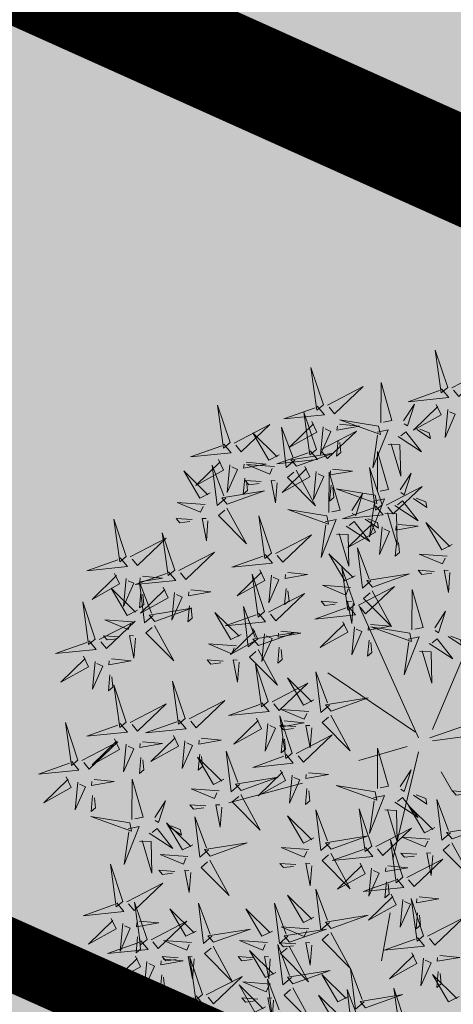
# Model space of a CAD drawing. Units: inches. Extents: x 551475 to 556149, y 6583277 to 6585860.
# Drawn here: x 553613 to 553616, y 6584781 to 6584786 of the extents above; entities that cross this region are included whole.
import ezdxf

# ---------------------------------------------------------------- set-up
doc = ezdxf.new("R2010")
doc.units = ezdxf.units.IN
doc.header["$MEASUREMENT"] = 0
doc.linetypes.add('vana teeprojekt$0$CENTER', pattern=[2, 1.25, -0.25, 0.25, -0.25])
for name, color, linetype in [('+PUUD', 86, 'Continuous'), ('OPT-hoonest_õigus', 7, 'Continuous'), ('OPT-MÕÕDUD', 7, 'Continuous'), ('OPT-plan.piir', 7, 'Continuous'), ('OPT_mood-piir', 1, 'Continuous'), ('Planeeritav haljastus', 7, 'Continuous')]:
    doc.layers.add(name, color=color, linetype=linetype)
doc.layers.add('OPT-halj-muru', color=61, linetype='Continuous', lineweight=25)
doc.styles.add('Arial Narrow (bold)', font='ARIALNB.TTF')
doc.styles.get("Standard").update_dxf_attribs({"font": 'arial.ttf'})
doc.dimstyles.new('ISO-25', dxfattribs={"dimtxt": 2.5, "dimasz": 2.5, "dimexe": 1.25, "dimexo": 0.625, "dimtad": 1, "dimtxsty": 'Standard', "dimcen": 2.5, "dimadec": 0, "dimazin": 0, "dimtfac": 1, "dimtmove": 0, "dimatfit": 3, "dimfxl": 1, "dimarcsym": 0})

# ---------------------------------------------------------------- blocks, each defined once
blk = doc.blocks.new('dsfsdf')
at = {"layer": '+PUUD', "color": 32, "lineweight": 13}
for p, q in [((545104.8467, 6584745.7646), (545105.0814, 6584746.3228)), ((545104.7908, 6584745.7311), (545104.5561, 6584746.2558)), ((545104.7796, 6584745.7535), (545104.4332, 6584745.9879)), ((545104.8355, 6584745.7311), (545105.1932, 6584745.8539)), ((545104.8467, 6584745.72), (545105.1038, 6584745.7535)), ((545104.7461, 6584745.6976), (545104.5561, 6584745.6418)), ((545104.7908, 6584745.6753), (545104.6902, 6584745.2511)), ((545104.8802, 6584745.5972), (545104.9249, 6584745.519)), ((545104.3326, 6584745.5525), (545104.042, 6584745.4744)), ((545104.6791, 6584745.039), (545104.6455, 6584744.8493))]:
    blk.add_line(p, q, dxfattribs=at)
at = {"layer": '+PUUD', "lineweight": 13}
for points in [[(545104.9069, 6584747.1163), (545104.8576, 6584747.2639), (545104.8811, 6584747.095), (545104.9069, 6584747.1163)], [(545104.4155, 6584747.0481), (545104.3661, 6584747.1957), (545104.3896, 6584747.0268), (545104.4155, 6584747.0481)], [(545104.9227, 6584747.1148), (545105.0646, 6584747.1883), (545104.9511, 6584747.0803), (545104.9298, 6584747.1061)], [(545104.4312, 6584747.0466), (545104.5731, 6584747.1201), (545104.4596, 6584747.0121), (545104.4383, 6584747.038)], [(545104.6425, 6584746.9765), (545104.6432, 6584747.1364), (545104.6863, 6584746.9857), (545104.6535, 6584746.9788)], [(545104.8826, 6584747.1107), (545104.9111, 6584747.0762), (545104.7508, 6584747.06), (545104.874, 6584747.1036)], [(545104.3911, 6584747.0425), (545104.4196, 6584747.008), (545104.2593, 6584746.9918), (545104.3825, 6584747.0354)], [(545104.7323, 6584746.984), (545104.7755, 6584747.0501), (545104.7479, 6584746.9645), (545104.7346, 6584746.9731)], [(545104.8609, 6584747.0493), (545104.8807, 6584747.0077), (545104.7718, 6584746.9469), (545104.868, 6584747.0407)], [(545104.3881, 6584746.8708), (545104.3388, 6584747.0184), (545104.3623, 6584746.8495), (545104.3881, 6584746.8708)], [(545104.9065, 6584747.029), (545104.896, 6584746.919), (545104.9365, 6584747.0103), (545104.9137, 6584747.0204)], [(545104.0626, 6584746.8966), (545104.2045, 6584746.9701), (545104.091, 6584746.8621), (545104.0697, 6584746.888)], [(545104.3694, 6584746.9811), (545104.3892, 6584746.9396), (545104.2803, 6584746.8787), (545104.3765, 6584746.9725)], [(545104.4794, 6584746.9705), (545104.5581, 6584746.9629), (545104.4693, 6584746.9477), (545104.4708, 6584746.9634)], [(545104.6339, 6584746.9633), (545104.4802, 6584746.988), (545104.6408, 6584746.9305), (545104.6339, 6584746.9633)], [(545104.2413, 6584746.8494), (545104.2001, 6584746.8287), (545104.137, 6584746.9364), (545104.2328, 6584746.8421)], [(545104.3031, 6584746.8289), (545104.2692, 6584746.7998), (545104.2497, 6584746.9596), (545104.2958, 6584746.8374)], [(545104.4039, 6584746.8693), (545104.5458, 6584746.9429), (545104.4323, 6584746.8348), (545104.411, 6584746.8607)], [(545104.4151, 6584746.9609), (545104.4045, 6584746.8508), (545104.445, 6584746.9421), (545104.4222, 6584746.9522)], [(545104.6276, 6584746.9392), (545104.6713, 6584746.9484), (545104.6114, 6584746.7989), (545104.6298, 6584746.9282)], [(545104.711, 6584746.9225), (545104.8036, 6584746.8621), (545104.7415, 6584746.9403), (545104.7219, 6584746.9248)], [(545104.7853, 6584746.9495), (545104.8382, 6584746.915), (545104.8336, 6584746.9369), (545104.7962, 6584746.9518)], [(545104.4734, 6584746.9076), (545104.4674, 6584746.8447), (545104.4847, 6584746.8589), (545104.4805, 6584746.899)], [(545104.6718, 6584746.8914), (545104.7179, 6584746.8897), (545104.7213, 6584746.765), (545104.6828, 6584746.8937)], [(545104.3638, 6584746.8653), (545104.3923, 6584746.8308), (545104.232, 6584746.8145), (545104.3552, 6584746.8582)], [(545104.3092, 6584746.8047), (545104.4558, 6584746.8571), (545104.2874, 6584746.8301), (545104.3092, 6584746.8047)], [(545104.6289, 6584746.7038), (545104.6295, 6584746.8637), (545104.6726, 6584746.713), (545104.6398, 6584746.7061)], [(545104.0008, 6584746.8312), (545104.0206, 6584746.7896), (545103.9116, 6584746.7287), (545104.0079, 6584746.8225)], [(545104.0301, 6584746.6789), (545103.9962, 6584746.6498), (545103.9767, 6584746.8096), (545104.0228, 6584746.6874)], [(545104.0464, 6584746.8109), (545104.0359, 6584746.7008), (545104.0764, 6584746.7921), (545104.0535, 6584746.8022)], [(545104.1108, 6584746.8205), (545104.1894, 6584746.8129), (545104.1007, 6584746.7977), (545104.1022, 6584746.8134)], [(545104.2219, 6584746.8033), (545104.1117, 6584746.8116), (545104.2038, 6584746.773), (545104.2135, 6584746.796)], [(545104.3421, 6584746.8039), (545104.3619, 6584746.7623), (545104.2529, 6584746.7014), (545104.3492, 6584746.7953)], [(545104.308, 6584746.7889), (545104.3844, 6584746.6486), (545104.2741, 6584746.7598), (545104.2995, 6584746.7817)], [(545104.3877, 6584746.7836), (545104.3772, 6584746.6735), (545104.4177, 6584746.7648), (545104.3949, 6584746.775)], [(545104.4377, 6584746.622), (545104.4384, 6584746.7818), (545104.4815, 6584746.6312), (545104.4487, 6584746.6243)], [(545104.4521, 6584746.7932), (545104.5308, 6584746.7856), (545104.442, 6584746.7704), (545104.4435, 6584746.7861)], [(545104.6475, 6584746.6527), (545104.5982, 6584746.8003), (545104.6217, 6584746.6314), (545104.6475, 6584746.6527)], [(545104.7187, 6584746.7113), (545104.7619, 6584746.7774), (545104.7342, 6584746.6917), (545104.721, 6584746.7004)], [(545104.1048, 6584746.7576), (545104.0988, 6584746.6947), (545104.116, 6584746.7089), (545104.1119, 6584746.749)], [(545104.1699, 6584746.7439), (545104.1069, 6584746.7486), (545104.1214, 6584746.7317), (545104.1614, 6584746.7366)], [(545104.2329, 6584746.7391), (545104.2269, 6584746.6604), (545104.2099, 6584746.7488), (545104.2256, 6584746.7476)], [(545104.4461, 6584746.7303), (545104.4401, 6584746.6674), (545104.4573, 6584746.6816), (545104.4532, 6584746.7217)], [(545104.6202, 6584746.6906), (545104.4666, 6584746.7153), (545104.6271, 6584746.6578), (545104.6202, 6584746.6906)], [(545104.5275, 6584746.6295), (545104.5707, 6584746.6956), (545104.5431, 6584746.6099), (545104.5298, 6584746.6186)], [(545104.6633, 6584746.6511), (545104.8052, 6584746.7247), (545104.6917, 6584746.6166), (545104.6704, 6584746.6425)], [(545103.9489, 6584746.6533), (545103.8386, 6584746.6616), (545103.9307, 6584746.623), (545103.9404, 6584746.646)], [(545104.6139, 6584746.6664), (545104.6576, 6584746.6756), (545104.5977, 6584746.5262), (545104.6162, 6584746.6555)], [(545104.6974, 6584746.6498), (545104.79, 6584746.5894), (545104.7279, 6584746.6676), (545104.7083, 6584746.6521)], [(545104.7716, 6584746.6768), (545104.8246, 6584746.6423), (545104.82, 6584746.6641), (545104.7826, 6584746.6791)], [(545104.0349, 6584746.6389), (545104.1114, 6584746.4986), (545104.001, 6584746.6098), (545104.0265, 6584746.6317)], [(545104.4291, 6584746.6088), (545104.2754, 6584746.6335), (545104.436, 6584746.576), (545104.4291, 6584746.6088)], [(545104.6232, 6584746.6471), (545104.6517, 6584746.6126), (545104.4914, 6584746.5964), (545104.6146, 6584746.64)], [(545104.6582, 6584746.6187), (545104.7042, 6584746.617), (545104.7076, 6584746.4922), (545104.6691, 6584746.621)], [(545103.9598, 6584746.5891), (545103.9538, 6584746.5104), (545103.9368, 6584746.5988), (545103.9526, 6584746.5976)], [(545104.2107, 6584746.4618), (545104.1613, 6584746.6094), (545104.1848, 6584746.4405), (545104.2107, 6584746.4618)], [(545104.4228, 6584746.5846), (545104.4665, 6584746.5938), (545104.4066, 6584746.4443), (545104.4251, 6584746.5737)], [(545104.5062, 6584746.568), (545104.5989, 6584746.5076), (545104.5367, 6584746.5858), (545104.5172, 6584746.5703)], [(545104.6015, 6584746.5857), (545104.6213, 6584746.5441), (545104.5124, 6584746.4832), (545104.6086, 6584746.5771)], [(545104.5805, 6584746.595), (545104.6334, 6584746.5605), (545104.6288, 6584746.5823), (545104.5914, 6584746.5973)], [(545104.7115, 6584746.5751), (545104.7902, 6584746.5674), (545104.7014, 6584746.5522), (545104.7029, 6584746.568)], [(545104.9239, 6584746.4949), (545104.8828, 6584746.4742), (545104.8197, 6584746.5819), (545104.9155, 6584746.4876)], [(545104.2264, 6584746.4602), (545104.3683, 6584746.5338), (545104.2548, 6584746.4257), (545104.2335, 6584746.4516)], [(545104.4671, 6584746.5369), (545104.5131, 6584746.5352), (545104.5165, 6584746.4104), (545104.478, 6584746.5392)], [(545104.6471, 6584746.5654), (545104.6366, 6584746.4553), (545104.6771, 6584746.5466), (545104.6543, 6584746.5568)], [(545104.7055, 6584746.5122), (545104.6995, 6584746.4493), (545104.7167, 6584746.4635), (545104.7126, 6584746.5035)], [(545103.8441, 6584746.3921), (545103.986, 6584746.4656), (545103.8726, 6584746.3576), (545103.8512, 6584746.3834)], [(545104.1863, 6584746.4562), (545104.2148, 6584746.4217), (545104.0545, 6584746.4055), (545104.1777, 6584746.4491)], [(545104.5417, 6584746.3721), (545104.5005, 6584746.3515), (545104.4374, 6584746.4592), (545104.5332, 6584746.3648)], [(545104.6035, 6584746.3517), (545104.5696, 6584746.3225), (545104.5501, 6584746.4824), (545104.5962, 6584746.3601)], [(545104.9046, 6584746.4488), (545104.7943, 6584746.4571), (545104.8864, 6584746.4185), (545104.8961, 6584746.4415)], [(545104.1646, 6584746.3948), (545104.1844, 6584746.3532), (545104.0755, 6584746.2923), (545104.1717, 6584746.3862)], [(545104.2747, 6584746.3842), (545104.3533, 6584746.3765), (545104.2645, 6584746.3613), (545104.266, 6584746.3771)], [(545104.5383, 6584746.2572), (545104.489, 6584746.4048), (545104.5125, 6584746.2359), (545104.5383, 6584746.2572)], [(545104.6095, 6584746.3274), (545104.7561, 6584746.3798), (545104.5877, 6584746.3528), (545104.6095, 6584746.3274)], [(545104.8525, 6584746.3893), (545104.7895, 6584746.3941), (545104.8041, 6584746.3771), (545104.844, 6584746.382)], [(545104.9155, 6584746.3846), (545104.9095, 6584746.3058), (545104.8925, 6584746.3942), (545104.9083, 6584746.3931)], [(545104.2103, 6584746.3745), (545104.1997, 6584746.2644), (545104.2402, 6584746.3557), (545104.2174, 6584746.3659)], [(545103.8924, 6584746.316), (545103.971, 6584746.3084), (545103.8823, 6584746.2931), (545103.8838, 6584746.3089)], [(545104.2686, 6584746.3213), (545104.2626, 6584746.2584), (545104.2799, 6584746.2726), (545104.2758, 6584746.3126)], [(545104.5223, 6584746.3261), (545104.412, 6584746.3343), (545104.5042, 6584746.2957), (545104.5138, 6584746.3188)], [(545104.554, 6584746.2557), (545104.696, 6584746.3293), (545104.5825, 6584746.2212), (545104.5612, 6584746.2471)], [(545104.6083, 6584746.3117), (545104.6848, 6584746.1713), (545104.5744, 6584746.2826), (545104.5999, 6584746.3044)], [(545104.7654, 6584746.1584), (545104.7661, 6584746.3182), (545104.8092, 6584746.1676), (545104.7763, 6584746.1607)], [(545104.4702, 6584746.2666), (545104.4072, 6584746.2713), (545104.4218, 6584746.2544), (545104.4618, 6584746.2593)], [(545104.5333, 6584746.2619), (545104.5273, 6584746.1831), (545104.5102, 6584746.2715), (545104.526, 6584746.2703)], [(545104.0911, 6584746.1403), (545104.0499, 6584746.1197), (545103.9869, 6584746.2273), (545104.0826, 6584746.133)], [(545104.514, 6584746.2516), (545104.5424, 6584746.2172), (545104.3822, 6584746.2009), (545104.5054, 6584746.2445)], [(545104.8552, 6584746.1659), (545104.8984, 6584746.232), (545104.8707, 6584746.1463), (545104.8575, 6584746.1549)], [(545104.6023, 6584746.1796), (545104.6809, 6584746.172), (545104.5922, 6584746.1568), (545104.5937, 6584746.1725)], [(545104.7568, 6584746.1452), (545104.6031, 6584746.1699), (545104.7637, 6584746.1124), (545104.7568, 6584746.1452)], [(545104.5963, 6584746.1167), (545104.5903, 6584746.0538), (545104.6075, 6584746.068), (545104.6034, 6584746.1081)], [(545104.7504, 6584746.121), (545104.7942, 6584746.1302), (545104.7342, 6584745.9807), (545104.7527, 6584746.1101)], [(545104.8339, 6584746.1043), (545104.9265, 6584746.044), (545104.8644, 6584746.1222), (545104.8448, 6584746.1066)], [(545104.9081, 6584746.1314), (545104.9611, 6584746.0969), (545104.9565, 6584746.1187), (545104.9191, 6584746.1337)], [(545104.0718, 6584746.0943), (545103.9615, 6584746.1025), (545104.0536, 6584746.0639), (545104.0633, 6584746.087)], [(545104.7947, 6584746.0733), (545104.8408, 6584746.0716), (545104.8442, 6584745.9468), (545104.8057, 6584746.0756)], [(545104.0197, 6584746.0348), (545103.9567, 6584746.0395), (545103.9713, 6584746.0226), (545104.0112, 6584746.0275)], [(545104.0827, 6584746.0301), (545104.0767, 6584745.9513), (545104.0597, 6584746.0397), (545104.0754, 6584746.0385)], [(545104.197, 6584745.8754), (545104.1476, 6584746.023), (545104.1712, 6584745.8541), (545104.197, 6584745.8754)], [(545104.4396, 6584745.8608), (545104.4057, 6584745.8316), (545104.3862, 6584745.9915), (545104.4324, 6584745.8692)], [(545104.3778, 6584745.8812), (545104.3366, 6584745.8606), (545104.2736, 6584745.9683), (545104.3694, 6584745.874)], [(545104.2127, 6584745.8739), (545104.3546, 6584745.9475), (545104.2412, 6584745.8394), (545104.2198, 6584745.8653)], [(545104.4457, 6584745.8366), (545104.5923, 6584745.8889), (545104.4239, 6584745.8619), (545104.4457, 6584745.8366)], [(545104.1727, 6584745.8698), (545104.2011, 6584745.8353), (545104.0409, 6584745.8191), (545104.1641, 6584745.8627)], [(545104.3585, 6584745.8352), (545104.2482, 6584745.8434), (545104.3403, 6584745.8049), (545104.35, 6584745.8279)], [(545104.2926, 6584745.6709), (545104.2432, 6584745.8185), (545104.2667, 6584745.6496), (545104.2926, 6584745.6709)], [(545104.261, 6584745.7978), (545104.3396, 6584745.7902), (545104.2509, 6584745.775), (545104.2524, 6584745.7907)], [(545104.1966, 6584745.7882), (545104.1861, 6584745.6781), (545104.2266, 6584745.7694), (545104.2037, 6584745.7796)], [(545104.3064, 6584745.7757), (545104.2434, 6584745.7804), (545104.258, 6584745.7635), (545104.2979, 6584745.7684)], [(545104.255, 6584745.7349), (545104.249, 6584745.672), (545104.2662, 6584745.6862), (545104.2621, 6584745.7263)], [(545104.3083, 6584745.6694), (545104.4502, 6584745.7429), (545104.3367, 6584745.6349), (545104.3154, 6584745.6607)], [(545104.6289, 6584745.5311), (545104.6295, 6584745.691), (545104.6726, 6584745.5403), (545104.6398, 6584745.5334)], [(545104.2682, 6584745.6653), (545104.2967, 6584745.6308), (545104.1365, 6584745.6146), (545104.2596, 6584745.6582)], [(545104.2465, 6584745.6039), (545104.2663, 6584745.5623), (545104.1574, 6584745.5015), (545104.2536, 6584745.5953)], [(545104.7187, 6584745.5386), (545104.7619, 6584745.6047), (545104.7342, 6584745.5191), (545104.721, 6584745.5277)], [(545104.0907, 6584745.5229), (545104.2373, 6584745.5753), (545104.0689, 6584745.5483), (545104.0907, 6584745.5229)], [(545104.2922, 6584745.5836), (545104.2817, 6584745.4736), (545104.3221, 6584745.5649), (545104.2993, 6584745.575)], [(545104.3566, 6584745.5933), (545104.4352, 6584745.5857), (545104.3465, 6584745.5704), (545104.348, 6584745.5862)], [(545104.3506, 6584745.5304), (545104.3446, 6584745.4675), (545104.3618, 6584745.4817), (545104.3577, 6584745.5218)], [(545104.989, 6584745.5166), (545104.926, 6584745.5214), (545104.9406, 6584745.5044), (545104.9806, 6584745.5093)], [(545104.6139, 6584745.4938), (545104.6576, 6584745.503), (545104.5977, 6584745.3535), (545104.6162, 6584745.4828)], [(545104.6974, 6584745.4771), (545104.79, 6584745.4167), (545104.7279, 6584745.4949), (545104.7083, 6584745.4794)], [(545104.7716, 6584745.5041), (545104.8246, 6584745.4696), (545104.82, 6584745.4915), (545104.7826, 6584745.5064)], [(545104.9175, 6584745.3562), (545104.8836, 6584745.3271), (545104.8641, 6584745.487), (545104.9102, 6584745.3647)], [(545104.4396, 6584745.3153), (545104.4057, 6584745.2862), (545104.3862, 6584745.4461), (545104.4324, 6584745.3238)], [(545104.6066, 6584745.3027), (545104.5572, 6584745.4503), (545104.5808, 6584745.2814), (545104.6066, 6584745.3027)], [(545104.6582, 6584745.446), (545104.7042, 6584745.4443), (545104.7076, 6584745.3196), (545104.6691, 6584745.4483)], [(545104.8557, 6584745.3767), (545104.8145, 6584745.356), (545104.7514, 6584745.4637), (545104.8472, 6584745.3694)], [(545104.3778, 6584745.3358), (545104.3366, 6584745.3151), (545104.2736, 6584745.4228), (545104.3694, 6584745.3285)], [(545104.6223, 6584745.3012), (545104.7642, 6584745.3747), (545104.6508, 6584745.2667), (545104.6294, 6584745.2926)], [(545104.9236, 6584745.332), (545105.0701, 6584745.3844), (545104.9017, 6584745.3574), (545104.9236, 6584745.332)], [(545104.4457, 6584745.2911), (545104.5923, 6584745.3435), (545104.4239, 6584745.3165), (545104.4457, 6584745.2911)], [(545104.7295, 6584745.18), (545104.6801, 6584745.3276), (545104.7036, 6584745.1587), (545104.7295, 6584745.18)], [(545104.8363, 6584745.3306), (545104.7261, 6584745.3389), (545104.8182, 6584745.3003), (545104.8278, 6584745.3234)], [(545104.3585, 6584745.2897), (545104.2482, 6584745.298), (545104.3403, 6584745.2594), (545104.35, 6584745.2825)], [(545104.5823, 6584745.2971), (545104.6107, 6584745.2626), (545104.4505, 6584745.2464), (545104.5736, 6584745.29)], [(545104.9224, 6584745.3163), (545104.9988, 6584745.1759), (545104.8884, 6584745.2871), (545104.9139, 6584745.309)], [(545104.7843, 6584745.2712), (545104.7213, 6584745.2759), (545104.7358, 6584745.259), (545104.7758, 6584745.2639)], [(545104.7452, 6584745.1785), (545104.8871, 6584745.252), (545104.7736, 6584745.144), (545104.7523, 6584745.1699)], [(545104.8473, 6584745.2665), (545104.8413, 6584745.1877), (545104.8242, 6584745.2761), (545104.84, 6584745.2749)], [(545104.6706, 6584745.2251), (545104.7492, 6584745.2175), (545104.6605, 6584745.2023), (545104.662, 6584745.218)], [(545104.6646, 6584745.1622), (545104.6586, 6584745.0993), (545104.6758, 6584745.1135), (545104.6717, 6584745.1536)], [(545104.8114, 6584744.9482), (545104.762, 6584745.0958), (545104.7855, 6584744.9269), (545104.8114, 6584744.9482)], [(545104.7935, 6584745.1024), (545104.8721, 6584745.0948), (545104.7833, 6584745.0796), (545104.7848, 6584745.0953)], [(545104.7291, 6584745.0927), (545104.7185, 6584744.9827), (545104.759, 6584745.074), (545104.7362, 6584745.0841)], [(545104.7874, 6584745.0395), (545104.7814, 6584744.9766), (545104.7987, 6584744.9908), (545104.7946, 6584745.0309)]]:
    blk.add_lwpolyline(points, dxfattribs=at)
at = {"layer": '+PUUD', "color": 78, "lineweight": 13}
for points in [[(545104.0468, 6584746.8981), (545103.9975, 6584747.0457), (545104.021, 6584746.8768), (545104.0468, 6584746.8981)], [(545104.0225, 6584746.8925), (545104.0509, 6584746.858), (545103.8907, 6584746.8418), (545104.0139, 6584746.8854)], [(545103.9682, 6584746.6994), (545103.9271, 6584746.6787), (545103.864, 6584746.7864), (545103.9598, 6584746.6921)], [(545104.0361, 6584746.6547), (545104.1827, 6584746.7071), (545104.0143, 6584746.6801), (545104.0361, 6584746.6547)], [(545103.6372, 6584746.4481), (545103.5879, 6584746.5957), (545103.6114, 6584746.4268), (545103.6372, 6584746.4481)], [(545103.8968, 6584746.5939), (545103.8338, 6584746.5986), (545103.8484, 6584746.5817), (545103.8884, 6584746.5866)], [(545103.8284, 6584746.3936), (545103.779, 6584746.5412), (545103.8025, 6584746.3723), (545103.8284, 6584746.3936)], [(545103.653, 6584746.4466), (545103.7949, 6584746.5202), (545103.6814, 6584746.4121), (545103.6601, 6584746.438)], [(545103.6129, 6584746.4425), (545103.6414, 6584746.4081), (545103.4811, 6584746.3918), (545103.6043, 6584746.4354)], [(545103.5912, 6584746.3812), (545103.611, 6584746.3396), (545103.5021, 6584746.2787), (545103.5983, 6584746.3725)], [(545103.8041, 6584746.388), (545103.8325, 6584746.3535), (545103.6723, 6584746.3373), (545103.7954, 6584746.3809)], [(545104.1834, 6584746.23), (545104.134, 6584746.3776), (545104.1575, 6584746.2086), (545104.1834, 6584746.23)], [(545103.6368, 6584746.3609), (545103.6263, 6584746.2508), (545103.6668, 6584746.3421), (545103.644, 6584746.3523)], [(545103.7433, 6584746.2153), (545103.7094, 6584746.1862), (545103.6899, 6584746.346), (545103.7361, 6584746.2238)], [(545103.7012, 6584746.3705), (545103.7799, 6584746.3629), (545103.6911, 6584746.3477), (545103.6926, 6584746.3634)], [(545103.6815, 6584746.2358), (545103.6404, 6584746.2151), (545103.5773, 6584746.3228), (545103.6731, 6584746.2285)], [(545103.6952, 6584746.3076), (545103.6892, 6584746.2447), (545103.7064, 6584746.2589), (545103.7023, 6584746.299)], [(545103.7823, 6584746.3266), (545103.8021, 6584746.285), (545103.6932, 6584746.2242), (545103.7894, 6584746.318)], [(545103.828, 6584746.3063), (545103.8175, 6584746.1963), (545103.8579, 6584746.2876), (545103.8351, 6584746.2977)], [(545104.1991, 6584746.2284), (545104.341, 6584746.302), (545104.2275, 6584746.1939), (545104.2062, 6584746.2198)], [(545103.5144, 6584746.1209), (545103.465, 6584746.2685), (545103.4885, 6584746.0996), (545103.5144, 6584746.1209)], [(545103.7494, 6584746.1911), (545103.896, 6584746.2435), (545103.7276, 6584746.2165), (545103.7494, 6584746.1911)], [(545103.8864, 6584746.2531), (545103.8804, 6584746.1902), (545103.8976, 6584746.2044), (545103.8935, 6584746.2445)], [(545104.159, 6584746.2244), (545104.1875, 6584746.1899), (545104.0272, 6584746.1736), (545104.1504, 6584746.2173)], [(545104.1529, 6584746.1198), (545104.119, 6584746.0907), (545104.0995, 6584746.2506), (545104.1457, 6584746.1283)], [(545103.5301, 6584746.1193), (545103.672, 6584746.1929), (545103.5585, 6584746.0849), (545103.5372, 6584746.1107)], [(545103.6622, 6584746.1897), (545103.5519, 6584746.198), (545103.644, 6584746.1594), (545103.6537, 6584746.1824)], [(545104.4923, 6584746.1903), (545104.5121, 6584746.1487), (545104.4031, 6584746.0878), (545104.4994, 6584746.1816)], [(545103.7482, 6584746.1753), (545103.8247, 6584746.035), (545103.7143, 6584746.1462), (545103.7397, 6584746.168)], [(545104.1373, 6584746.163), (545104.1571, 6584746.1214), (545104.0482, 6584746.0605), (545104.1444, 6584746.1544)], [(545104.159, 6584746.0956), (545104.3056, 6584746.148), (545104.1372, 6584746.121), (545104.159, 6584746.0956)], [(545104.2473, 6584746.1523), (545104.326, 6584746.1447), (545104.2372, 6584746.1295), (545104.2387, 6584746.1452)], [(545104.5379, 6584746.17), (545104.5274, 6584746.0599), (545104.5679, 6584746.1512), (545104.545, 6584746.1614)], [(545103.49, 6584746.1153), (545103.5185, 6584746.0808), (545103.3582, 6584746.0646), (545103.4814, 6584746.1082)], [(545103.6101, 6584746.1302), (545103.5471, 6584746.135), (545103.5617, 6584746.118), (545103.6017, 6584746.123)], [(545103.6731, 6584746.1255), (545103.6671, 6584746.0468), (545103.6501, 6584746.1352), (545103.6659, 6584746.134)], [(545104.183, 6584746.1427), (545104.1724, 6584746.0326), (545104.2129, 6584746.1239), (545104.1901, 6584746.1341)], [(545104.1578, 6584746.0799), (545104.2342, 6584745.9395), (545104.1239, 6584746.0507), (545104.1493, 6584746.0726)], [(545104.2413, 6584746.0894), (545104.2353, 6584746.0265), (545104.2526, 6584746.0407), (545104.2485, 6584746.0808)], [(545103.4683, 6584746.0539), (545103.4881, 6584746.0123), (545103.3792, 6584745.9514), (545103.4754, 6584746.0453)], [(545103.514, 6584746.0336), (545103.5035, 6584745.9235), (545103.5439, 6584746.0149), (545103.5211, 6584746.025)], [(545103.5784, 6584746.0433), (545103.657, 6584746.0356), (545103.5683, 6584746.0204), (545103.5698, 6584746.0362)], [(545103.5724, 6584745.9804), (545103.5663, 6584745.9175), (545103.5836, 6584745.9317), (545103.5795, 6584745.9717)], [(545103.8693, 6584745.8072), (545103.82, 6584745.9549), (545103.8435, 6584745.7859), (545103.8693, 6584745.8072)], [(545103.6372, 6584745.7936), (545103.5879, 6584745.9412), (545103.6114, 6584745.7723), (545103.6372, 6584745.7936)], [(545103.8851, 6584745.8057), (545104.027, 6584745.8793), (545103.9135, 6584745.7712), (545103.8922, 6584745.7971)], [(545103.653, 6584745.7921), (545103.7949, 6584745.8656), (545103.6814, 6584745.7576), (545103.6601, 6584745.7835)], [(545103.845, 6584745.8017), (545103.8735, 6584745.7672), (545103.7132, 6584745.7509), (545103.8364, 6584745.7946)], [(545104.1509, 6584745.8085), (545104.1708, 6584745.7669), (545104.0618, 6584745.706), (545104.1581, 6584745.7998)], [(545104.4445, 6584745.8208), (545104.5209, 6584745.6804), (545104.4106, 6584745.7917), (545104.436, 6584745.8135)], [(545103.4461, 6584745.6436), (545103.3967, 6584745.7912), (545103.4203, 6584745.6223), (545103.4461, 6584745.6436)], [(545103.6129, 6584745.788), (545103.6414, 6584745.7535), (545103.4811, 6584745.7373), (545103.6043, 6584745.7809)], [(545104.3694, 6584745.771), (545104.3634, 6584745.6922), (545104.3464, 6584745.7806), (545104.3621, 6584745.7795)], [(545103.5912, 6584745.7267), (545103.611, 6584745.6851), (545103.5021, 6584745.6242), (545103.5983, 6584745.718)], [(545103.7012, 6584745.716), (545103.7799, 6584745.7084), (545103.6911, 6584745.6932), (545103.6926, 6584745.7089)], [(545103.8233, 6584745.7403), (545103.8431, 6584745.6987), (545103.7341, 6584745.6378), (545103.8304, 6584745.7317)], [(545103.8689, 6584745.72), (545103.8584, 6584745.6099), (545103.8989, 6584745.7012), (545103.8761, 6584745.7114)], [(545103.9333, 6584745.7296), (545104.012, 6584745.722), (545103.9232, 6584745.7068), (545103.9247, 6584745.7225)], [(545103.4618, 6584745.6421), (545103.6037, 6584745.7156), (545103.4903, 6584745.6076), (545103.4689, 6584745.6335)], [(545103.6368, 6584745.7064), (545103.6263, 6584745.5963), (545103.6668, 6584745.6876), (545103.644, 6584745.6977)], [(545104.0847, 6584745.5471), (545104.0508, 6584745.518), (545104.0313, 6584745.6779), (545104.0774, 6584745.5556)], [(545103.4218, 6584745.638), (545103.4502, 6584745.6035), (545103.29, 6584745.5873), (545103.4132, 6584745.6309)], [(545103.6952, 6584745.6531), (545103.6892, 6584745.5902), (545103.7064, 6584745.6044), (545103.7023, 6584745.6445)], [(545104.0229, 6584745.5676), (545103.9817, 6584745.5469), (545103.9186, 6584745.6546), (545104.0144, 6584745.5603)], [(545103.9273, 6584745.6667), (545103.9213, 6584745.6038), (545103.9385, 6584745.618), (545103.9344, 6584745.6581)], [(545103.4, 6584745.5767), (545103.4199, 6584745.5351), (545103.3109, 6584745.4742), (545103.4072, 6584745.568)], [(545103.5101, 6584745.566), (545103.5887, 6584745.5584), (545103.5, 6584745.5432), (545103.5015, 6584745.5589)], [(545103.6595, 6584745.4084), (545103.6602, 6584745.5683), (545103.7033, 6584745.4176), (545103.6705, 6584745.4107)], [(545103.4457, 6584745.5564), (545103.4352, 6584745.4463), (545103.4757, 6584745.5376), (545103.4528, 6584745.5477)], [(545104.0035, 6584745.5215), (545103.8932, 6584745.5298), (545103.9854, 6584745.4912), (545103.995, 6584745.5143)], [(545104.6202, 6584745.5179), (545104.4666, 6584745.5426), (545104.6271, 6584745.4851), (545104.6202, 6584745.5179)], [(545103.5041, 6584745.5031), (545103.4981, 6584745.4402), (545103.5153, 6584745.4544), (545103.5112, 6584745.4945)], [(545104.0895, 6584745.5072), (545104.166, 6584745.3668), (545104.0556, 6584745.478), (545104.0811, 6584745.4999)], [(545103.7493, 6584745.4159), (545103.7925, 6584745.482), (545103.7649, 6584745.3963), (545103.7516, 6584745.405)], [(545103.9514, 6584745.4621), (545103.8884, 6584745.4668), (545103.903, 6584745.4499), (545103.943, 6584745.4548)], [(545104.0145, 6584745.4574), (545104.0085, 6584745.3786), (545103.9914, 6584745.467), (545104.0072, 6584745.4658)], [(545103.6509, 6584745.3952), (545103.4972, 6584745.4199), (545103.6578, 6584745.3624), (545103.6509, 6584745.3952)], [(545103.9618, 6584745.2881), (545103.9279, 6584745.2589), (545103.9084, 6584745.4188), (545103.9545, 6584745.2965)], [(545103.6446, 6584745.371), (545103.6883, 6584745.3802), (545103.6284, 6584745.2308), (545103.6469, 6584745.3601)], [(545103.728, 6584745.3544), (545103.8207, 6584745.294), (545103.7585, 6584745.3722), (545103.7389, 6584745.3567)], [(545103.9, 6584745.3085), (545103.8588, 6584745.2879), (545103.7957, 6584745.3956), (545103.8915, 6584745.3013)], [(545103.8023, 6584745.3814), (545103.8552, 6584745.3469), (545103.8506, 6584745.3687), (545103.8132, 6584745.3837)], [(545103.6889, 6584745.3233), (545103.7349, 6584745.3216), (545103.7383, 6584745.1968), (545103.6998, 6584745.3256)], [(545103.9679, 6584745.2638), (545104.1144, 6584745.3162), (545103.946, 6584745.2892), (545103.9679, 6584745.2638)], [(545103.8806, 6584745.2625), (545103.7704, 6584745.2707), (545103.8625, 6584745.2321), (545103.8722, 6584745.2552)], [(545104.4445, 6584745.2754), (545104.5209, 6584745.135), (545104.4106, 6584745.2462), (545104.436, 6584745.2681)], [(545103.6236, 6584745.0845), (545103.5742, 6584745.2322), (545103.5978, 6584745.0632), (545103.6236, 6584745.0845)], [(545103.9667, 6584745.2481), (545104.0431, 6584745.1077), (545103.9328, 6584745.219), (545103.9582, 6584745.2408)], [(545104.3064, 6584745.2303), (545104.2434, 6584745.235), (545104.258, 6584745.2181), (545104.2979, 6584745.223)], [(545104.3694, 6584745.2256), (545104.3634, 6584745.1468), (545104.3464, 6584745.2352), (545104.3621, 6584745.234)], [(545104.5605, 6584745.2358), (545104.5804, 6584745.1942), (545104.4714, 6584745.1333), (545104.5676, 6584745.2271)], [(545104.6062, 6584745.2155), (545104.5957, 6584745.1054), (545104.6361, 6584745.1967), (545104.6133, 6584745.2068)], [(545103.8286, 6584745.203), (545103.7656, 6584745.2077), (545103.7801, 6584745.1908), (545103.8201, 6584745.1957)], [(545103.8916, 6584745.1983), (545103.8856, 6584745.1195), (545103.8686, 6584745.2079), (545103.8843, 6584745.2068)], [(545104.7051, 6584745.1744), (545104.7336, 6584745.1399), (545104.5733, 6584745.1237), (545104.6965, 6584745.1673)], [(545103.6393, 6584745.083), (545103.7812, 6584745.1566), (545103.6678, 6584745.0485), (545103.6464, 6584745.0744)], [(545104.4396, 6584745.0017), (545104.4057, 6584744.9726), (545104.3862, 6584745.1324), (545104.4324, 6584745.0102)], [(545104.3778, 6584745.0222), (545104.3366, 6584745.0015), (545104.2736, 6584745.1092), (545104.3694, 6584745.0149)], [(545104.6834, 6584745.113), (545104.7032, 6584745.0714), (545104.5943, 6584745.0106), (545104.6905, 6584745.1044)], [(545103.5993, 6584745.079), (545103.6277, 6584745.0445), (545103.4675, 6584745.0282), (545103.5906, 6584745.0719)], [(545103.7192, 6584744.9346), (545103.6698, 6584745.0822), (545103.6933, 6584744.9132), (545103.7192, 6584744.9346)], [(545103.9136, 6584744.9676), (545103.8725, 6584744.947), (545103.8094, 6584745.0547), (545103.9052, 6584744.9604)], [(545103.9754, 6584744.9472), (545103.9415, 6584744.918), (545103.922, 6584745.0779), (545103.9682, 6584744.9556)], [(545104.214, 6584744.9676), (545104.1728, 6584744.947), (545104.1097, 6584745.0547), (545104.2055, 6584744.9604)], [(545104.2758, 6584744.9472), (545104.2419, 6584744.918), (545104.2224, 6584745.0779), (545104.2685, 6584744.9556)], [(545103.5775, 6584745.0176), (545103.5974, 6584744.976), (545103.4884, 6584744.9151), (545103.5846, 6584745.009)], [(545104.4457, 6584744.9775), (545104.5923, 6584745.0299), (545104.4239, 6584745.0029), (545104.4457, 6584744.9775)], [(545104.8271, 6584744.9467), (545104.969, 6584745.0202), (545104.8555, 6584744.9122), (545104.8342, 6584744.938)], [(545103.6232, 6584744.9973), (545103.6127, 6584744.8872), (545103.6531, 6584744.9785), (545103.6303, 6584744.9887)], [(545103.6876, 6584745.0069), (545103.7662, 6584744.9993), (545103.6775, 6584744.9841), (545103.679, 6584744.9998)], [(545103.7349, 6584744.933), (545103.8768, 6584745.0066), (545103.7633, 6584744.8985), (545103.742, 6584744.9244)], [(545104.3585, 6584744.9761), (545104.2482, 6584744.9844), (545104.3403, 6584744.9458), (545104.35, 6584744.9688)], [(545103.6816, 6584744.944), (545103.6756, 6584744.8811), (545103.6928, 6584744.8953), (545103.6887, 6584744.9354)], [(545103.9815, 6584744.923), (545104.1281, 6584744.9753), (545103.9597, 6584744.9483), (545103.9815, 6584744.923)], [(545104.2819, 6584744.923), (545104.4285, 6584744.9753), (545104.2601, 6584744.9483), (545104.2819, 6584744.923)], [(545104.4445, 6584744.9617), (545104.5209, 6584744.8214), (545104.4106, 6584744.9326), (545104.436, 6584744.9545)], [(545104.787, 6584744.9426), (545104.8155, 6584744.9081), (545104.6553, 6584744.8919), (545104.7784, 6584744.9355)], [(545103.6948, 6584744.929), (545103.7233, 6584744.8945), (545103.563, 6584744.8782), (545103.6862, 6584744.9219)], [(545103.8943, 6584744.9216), (545103.784, 6584744.9298), (545103.8761, 6584744.8913), (545103.8858, 6584744.9143)], [(545103.9803, 6584744.9072), (545104.0567, 6584744.7668), (545103.9464, 6584744.8781), (545103.9718, 6584744.8999)], [(545104.1946, 6584744.9216), (545104.0844, 6584744.9298), (545104.1765, 6584744.8913), (545104.1862, 6584744.9143)], [(545104.2895, 6584744.7835), (545104.2556, 6584744.7544), (545104.2361, 6584744.9143), (545104.2822, 6584744.792)], [(545104.3064, 6584744.9167), (545104.2434, 6584744.9214), (545104.258, 6584744.9045), (545104.2979, 6584744.9094)], [(545104.2807, 6584744.9072), (545104.3571, 6584744.7668), (545104.2468, 6584744.8781), (545104.2722, 6584744.8999)], [(545104.3694, 6584744.9119), (545104.3634, 6584744.8332), (545104.3464, 6584744.9216), (545104.3621, 6584744.9204)], [(545103.6731, 6584744.8676), (545103.6929, 6584744.826), (545103.584, 6584744.7651), (545103.6802, 6584744.859)], [(545103.8422, 6584744.8621), (545103.7792, 6584744.8668), (545103.7938, 6584744.8499), (545103.8337, 6584744.8548)], [(545103.9052, 6584744.8574), (545103.8992, 6584744.7786), (545103.8822, 6584744.867), (545103.898, 6584744.8659)], [(545103.9376, 6584744.7164), (545103.8882, 6584744.864), (545103.9118, 6584744.6951), (545103.9376, 6584744.7164)], [(545104.1426, 6584744.8621), (545104.0796, 6584744.8668), (545104.0941, 6584744.8499), (545104.1341, 6584744.8548)], [(545104.2276, 6584744.804), (545104.1865, 6584744.7833), (545104.1234, 6584744.891), (545104.2192, 6584744.7967)], [(545104.2056, 6584744.8574), (545104.1996, 6584744.7786), (545104.1826, 6584744.867), (545104.1983, 6584744.8659)], [(545104.7653, 6584744.8812), (545104.7851, 6584744.8396), (545104.6762, 6584744.7788), (545104.7724, 6584744.8726)], [(545104.811, 6584744.8609), (545104.8005, 6584744.7509), (545104.8409, 6584744.8422), (545104.8181, 6584744.8523)], [(545104.8754, 6584744.8706), (545104.954, 6584744.863), (545104.8653, 6584744.8478), (545104.8668, 6584744.8635)], [(545103.7188, 6584744.8473), (545103.7082, 6584744.7372), (545103.7487, 6584744.8285), (545103.7259, 6584744.8387)], [(545103.7832, 6584744.8569), (545103.8618, 6584744.8493), (545103.773, 6584744.8341), (545103.7745, 6584744.8498)], [(545103.7771, 6584744.794), (545103.7711, 6584744.7311), (545103.7884, 6584744.7453), (545103.7843, 6584744.7854)], [(545103.9533, 6584744.7149), (545104.0952, 6584744.7884), (545103.9818, 6584744.6804), (545103.9604, 6584744.7062)], [(545104.2955, 6584744.7593), (545104.4421, 6584744.8117), (545104.2737, 6584744.7847), (545104.2955, 6584744.7593)], [(545104.5144, 6584744.7086), (545104.4732, 6584744.6879), (545104.4101, 6584744.7956), (545104.5059, 6584744.7013)], [(545104.5762, 6584744.6881), (545104.5423, 6584744.6589), (545104.5228, 6584744.8188), (545104.5689, 6584744.6966)], [(545104.9512, 6584744.7086), (545104.9101, 6584744.6879), (545104.847, 6584744.7956), (545104.9428, 6584744.7013)], [(545104.8694, 6584744.8077), (545104.8634, 6584744.7448), (545104.8806, 6584744.759), (545104.8765, 6584744.7991)], [(545104.1867, 6584744.6677), (545104.1455, 6584744.647), (545104.0824, 6584744.7547), (545104.1782, 6584744.6604)], [(545104.2083, 6584744.7579), (545104.098, 6584744.7662), (545104.1901, 6584744.7276), (545104.1998, 6584744.7507)], [(545104.2485, 6584744.6472), (545104.2146, 6584744.618), (545104.1951, 6584744.7779), (545104.2412, 6584744.6556)], [(545104.2943, 6584744.7436), (545104.3708, 6584744.6032), (545104.2604, 6584744.7144), (545104.2859, 6584744.7363)], [(545103.9133, 6584744.7108), (545103.9417, 6584744.6763), (545103.7815, 6584744.6601), (545103.9047, 6584744.7037)], [(545104.5007, 6584744.6267), (545104.4595, 6584744.6061), (545104.3964, 6584744.7138), (545104.4922, 6584744.6195)], [(545104.5625, 6584744.6063), (545104.5286, 6584744.5771), (545104.5091, 6584744.737), (545104.5552, 6584744.6147)], [(545104.5822, 6584744.6639), (545104.7288, 6584744.7162), (545104.5604, 6584744.6893), (545104.5822, 6584744.6639)], [(545104.7431, 6584744.5937), (545104.6937, 6584744.7413), (545104.7173, 6584744.5724), (545104.7431, 6584744.5937)], [(545104.1562, 6584744.6985), (545104.0932, 6584744.7032), (545104.1078, 6584744.6863), (545104.1478, 6584744.6912)], [(545104.2192, 6584744.6938), (545104.2132, 6584744.615), (545104.1962, 6584744.7034), (545104.212, 6584744.7022)]]:
    blk.add_lwpolyline(points, dxfattribs=at)
blk = doc.blocks.new('*D208')
at = {"layer": 'DEFPOINTS', "color": 0, "transparency": 16777216}
for p in [(553614.2524, 6584786.2002), (553610.2461, 6584782.4558), (553611.5321, 6584781.8745)]:
    blk.add_point(p, dxfattribs=at)
at = {"layer": 'OPT-MÕÕDUD', "color": 0, "lineweight": -2, "transparency": 16777216}
for p, q in [((553613.6829, 6584786.4576), (553612.4782, 6584787.0022)), ((553613.2053, 6584785.5761), (553611.944, 6584782.7857)), ((553610.8156, 6584782.1984), (553612.6711, 6584781.3596))]:
    blk.add_line(p, q, dxfattribs=at)
at = {"layer": 'OPT-MÕÕDUD', "color": 0, "transparency": 16777216}
for points in [[(553613.0534, 6584785.6448), (553613.3572, 6584785.5075), (553613.6172, 6584786.4873)], [(553611.7921, 6584782.8544), (553612.0959, 6584782.7171), (553611.5321, 6584781.8745)]]:
    blk.add_solid(points, dxfattribs=at)
at = {"layer": 'OPT-MÕÕDUD', "color": 0, "transparency": 16777216, "insert": (553611.1196, 6584784.4252), "char_height": 2, "attachment_point": 5, "rotation": 65.6757, "style": 'Arial Narrow (bold)'}
blk.add_mtext('5,0', dxfattribs=at)

msp = doc.modelspace()

# ---------------------------------------------------------------- hatches: boundary and pattern name
h = msp.add_hatch()
h.set_pattern_fill('ANSI37', color=40, scale=30)
h.set_pattern_definition([(45, (183.7446, -194.9277), (-2.6516504294, 2.6516504294), []), (135, (183.7446, -194.9277), (-2.6516504294, -2.6516504294), [])])
h.paths.add_polyline_path([(553597.1162, 6584766.7344), (553617.0725, 6584757.3031), (553619.1029, 6584762.0751), (553617.9484, 6584778.9578), (553605.0817, 6584784.7227)])
at = {"layer": 'OPT-halj-muru', "true_color": 0xd7ebd2}
h = msp.add_hatch(color=254, dxfattribs=at)
h.dxf.hatch_style = 1
h.paths.add_polyline_path([(553218.47, 6585020.58), (553223.9432, 6584984.2855), (553266.4017, 6584956.8485), (553289.6794, 6584942.1954), (553313.5373, 6584928.5193), (553337.6958, 6584915.7414), (553362.2889, 6584903.0533), (553386.9305, 6584890.8186), (553411.6675, 6584878.799), (553422.848, 6584873.4977), (553436.4396, 6584866.7933), (553461.2213, 6584855.0952), (553480.5208, 6584846.5456), (553488.6285, 6584842.8458), (553494.0765, 6584840.4461), (553521.4994, 6584827.9481), (553548.8575, 6584815.636), (553576.2384, 6584803.3236), (553603.6046, 6584791.0313), (553608.1449, 6584788.9903), (553630.9473, 6584778.7404), (553642.7394, 6584805.4323), (553625.745, 6584812.9618), (553608.5861, 6584806.2489), (553548.1694, 6584833.4933), (553519.5357, 6584846.3919), (553492.2007, 6584858.6509), (553477.6105, 6584865.2094), (553407.5361, 6584898.623), (553397.9063, 6584903.4504), (553373.675, 6584914.9941), (553337.9231, 6584933.9879), (553308.2752, 6584949.6495), (553290.026, 6584960.6191), (553244.6605, 6584990.8086), (553237.8501, 6584999.6117), (553233.8162, 6585026.0801)])
h = msp.add_hatch(color=254, dxfattribs=at)
h.dxf.hatch_style = 1
h.paths.add_polyline_path([(553218.47, 6585020.58), (553223.9432, 6584984.2855), (553266.4017, 6584956.8485), (553289.6794, 6584942.1954), (553313.5373, 6584928.5193), (553337.6958, 6584915.7414), (553362.2889, 6584903.0533), (553386.9305, 6584890.8186), (553411.6675, 6584878.799), (553422.848, 6584873.4977), (553436.4396, 6584866.7933), (553461.2213, 6584855.0952), (553480.5208, 6584846.5456), (553488.6285, 6584842.8458), (553494.0765, 6584840.4461), (553521.4994, 6584827.9481), (553548.8575, 6584815.636), (553576.2384, 6584803.3236), (553603.6046, 6584791.0313), (553608.1449, 6584788.9903), (553630.9473, 6584778.7404), (553642.7394, 6584805.4323), (553625.745, 6584812.9618), (553608.5861, 6584806.2489), (553548.1694, 6584833.4933), (553519.5357, 6584846.3919), (553492.2007, 6584858.6509), (553477.6105, 6584865.2094), (553407.5361, 6584898.623), (553397.9063, 6584903.4504), (553373.675, 6584914.9941), (553337.9231, 6584933.9879), (553308.2752, 6584949.6495), (553290.026, 6584960.6191), (553244.6605, 6584990.8086), (553237.8501, 6584999.6117), (553233.8162, 6585026.0801)])
h.paths.add_polyline_path([(553521.4994, 6584827.9481), (553486.6625, 6584750.0884), (553513.9575, 6584737.0109), (553548.8593, 6584815.64)])
h = msp.add_hatch(color=254, dxfattribs=at)
h.dxf.hatch_style = 1
h.paths.add_polyline_path([(553576.2384, 6584803.3236), (553540.9883, 6584724.06), (553568.0168, 6584711.1101), (553603.6046, 6584791.0313)])
h.paths.add_polyline_path([(553603.6046, 6584791.0313), (553568.0168, 6584711.1101), (553595.1471, 6584698.1115), (553630.9473, 6584778.7404)])
h.paths.add_polyline_path([(553548.8593, 6584815.64), (553513.9575, 6584737.0109), (553540.9883, 6584724.06), (553576.2384, 6584803.3236)])

# ---------------------------------------------------------------- linework, layer by layer
at = {"layer": 'OPT-hoonest_õigus', "color": 0, "linetype": 'vana teeprojekt$0$CENTER', "ltscale": 5, "const_width": 0.4}
msp.add_lwpolyline([(553597.1162, 6584766.7344), (553617.0725, 6584757.3031), (553617.0725, 6584757.3031), (553619.1029, 6584762.0751), (553617.9484, 6584778.9578), (553605.0817, 6584784.7227), (553605.0817, 6584784.7227), (553605.0817, 6584784.7227), (553605.0817, 6584784.7227), (553605.0817, 6584784.7227), (553605.0817, 6584784.7227)], close=True, dxfattribs=at)
at = {"layer": 'OPT-plan.piir', "color": 1, "const_width": 0.6}
msp.add_lwpolyline([(553603.6046, 6584791.0313), (553568.0168, 6584711.1101), (553595.1471, 6584698.1115), (553630.9473, 6584778.7404), (553630.9473, 6584778.7404), (553603.6046, 6584791.0313), (553603.6046, 6584791.0313)], dxfattribs=at)
at = {"layer": 'OPT_mood-piir', "color": 1, "const_width": 0.4}
msp.add_lwpolyline([(553218.47, 6585020.58), (553223.9432, 6584984.2855), (553266.4017, 6584956.8485), (553289.6794, 6584942.1954), (553313.5373, 6584928.5193), (553337.6958, 6584915.7414), (553362.2889, 6584903.0533), (553386.9305, 6584890.8186), (553411.6675, 6584878.799), (553422.848, 6584873.4977), (553436.4396, 6584866.7933), (553461.2213, 6584855.0952), (553480.5208, 6584846.5456), (553488.6285, 6584842.8458), (553494.0765, 6584840.4461), (553521.4994, 6584827.9481), (553548.8575, 6584815.636), (553576.2384, 6584803.3236), (553603.6046, 6584791.0313), (553608.1449, 6584788.9903), (553630.9473, 6584778.7404)], dxfattribs=at)

# ---------------------------------------------------------------- block references
at = {"layer": 'Planeeritav haljastus', "lineweight": 9, "xscale": 1.443610752053057, "yscale": 1.443610752053057, "zscale": 1.443610752053057}
msp.add_blockref('dsfsdf', (-233303.4765, -2921027.4753), dxfattribs=at)

# ---------------------------------------------------------------- dimensions: what is measured, and where the dimension line sits
at = {"layer": 'OPT-MÕÕDUD', "color": 0}
dim = msp.add_linear_dim(base=(553611.5321, 6584781.8745), p1=(553614.2524, 6584786.2002), p2=(553610.2461, 6584782.4558), angle=245.6757, text='5,0', dimstyle='ISO-25', override={"dimtxt": 2, "dimasz": 1, "dimgap": 0.2, "dimtxsty": 'Arial Narrow (bold)'}, dxfattribs=at)
dim.commit()
dim.dimension.update_dxf_attribs({"geometry": '*D208', "text_midpoint": (553612.4195, 6584783.8377), "dimtype": 160})

doc.saveas('drawing.dxf')
